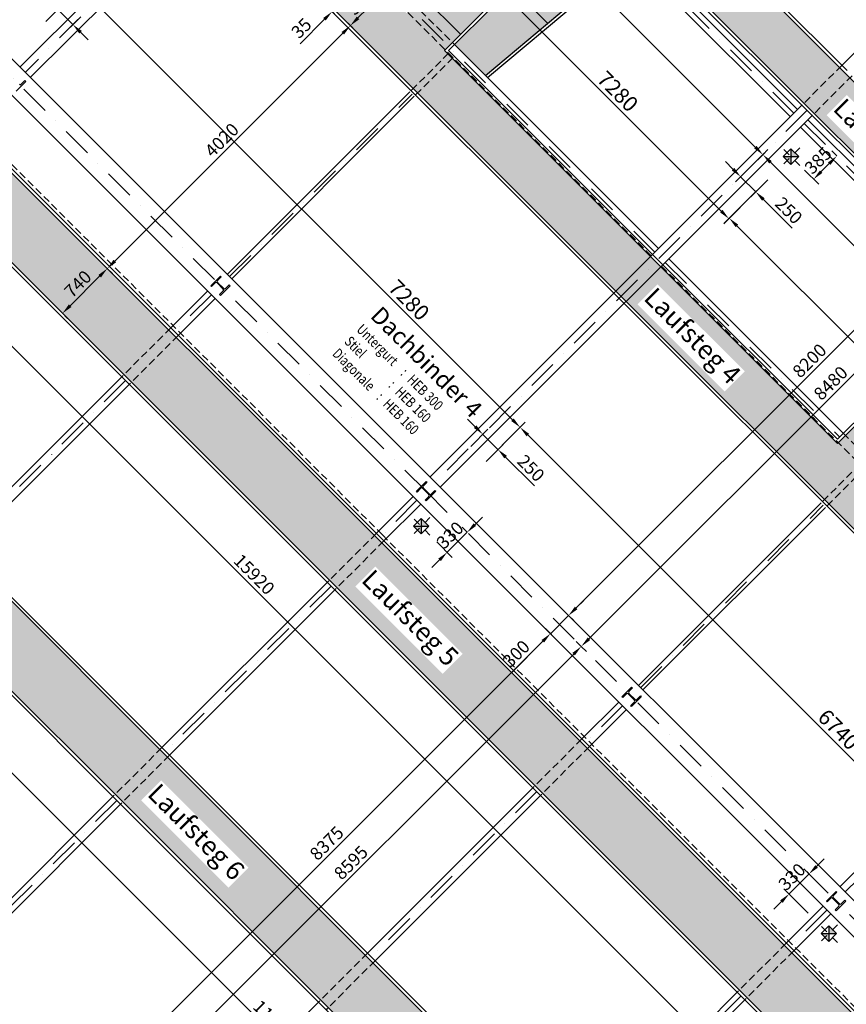
# Model space of a CAD drawing. Extents: x -388 to 61112, y 5889 to 49889.
# Drawn here: x 14137 to 23803, y 15498 to 27017 of the extents above; entities that cross this region are included whole.
import ezdxf

# ---------------------------------------------------------------- set-up
doc = ezdxf.new("R2010")
doc.units = 0
doc.header["$LTSCALE"] = 700
doc.header["$MEASUREMENT"] = 0
for name, pattern in [('AUSGEZOGEN', [0]), ('STRICHPUNKT', [1, 0.5, -0.25, 0, -0.25]), ('STRICHPUNKT2', [0.5, 0.25, -0.125, 0, -0.125]), ('VERDECKT2', [0.1875, 0.125, -0.0625])]:
    doc.linetypes.add(name, pattern=pattern)
doc.layers.get('DEFPOINTS').update_dxf_attribs({"linetype": 'AUSGEZOGEN'})
for name, color, linetype in [('BAU', 7, 'AUSGEZOGEN'), ('Dachbinder', 5, 'AUSGEZOGEN'), ('Durchführung_IBW', 5, 'AUSGEZOGEN'), ('Laufstege', 70, 'AUSGEZOGEN'), ('Laufstege----m', 70, 'AUSGEZOGEN'), ('Laufstege----t', 70, 'AUSGEZOGEN'), ('Schraff_Laufstege', 61, 'AUSGEZOGEN'), ('stahl', 120, 'AUSGEZOGEN')]:
    doc.layers.add(name, color=color, linetype=linetype)
doc.styles.add('Arial', font='arial.ttf', dxfattribs={"height": 200})
doc.styles.add('arial_bem', font='arial.ttf', dxfattribs={"height": 180})
doc.styles.add('DIN2', font='din.shx', dxfattribs={"width": 0.8, "height": 120})
doc.styles.add('DIN3', font='din.shx', dxfattribs={"width": 0.8, "height": 150})
doc.dimstyles.get("Standard").update_dxf_attribs({"dimscale": 42, "dimtxt": 3, "dimasz": 3, "dimexe": 2, "dimexo": 0, "dimgap": 1, "dimtad": 1, "dimdec": 0, "dimzin": 0, "dimdsep": 46, "dimtxsty": 'DIN3', "dimcen": 1, "dimclrd": 256, "dimclre": 256, "dimclrt": 256, "dimadec": 0, "dimazin": 0, "dimtfac": 1, "dimtdec": 0, "dimtmove": 0, "dimatfit": 3, "dimfxl": 1, "dimtolj": 1, "dimtzin": 0, "dimlwd": -1, "dimlwe": -1, "dimarcsym": 0})

# ---------------------------------------------------------------- blocks, each defined once
blk = doc.blocks.new('*D87')
at = {"layer": 'Dachbinder', "transparency": 16777216}
for p, q in [((14099, 40399), (14010, 40310)), ((14159, 40281), (37669, 16771)), ((37787, 16711), (37698, 16622))]:
    blk.add_line(p, q, dxfattribs=at)
for points in [[(14174, 40296), (14144, 40266), (14070, 40370)], [(37683, 16786), (37654, 16756), (37758, 16682)]]:
    blk.add_solid(points, dxfattribs=at)
at = {"layer": 'DEFPOINTS', "color": 0, "transparency": 16777216}
for p in [(14099, 40399), (37787, 16711), (37758, 16682)]:
    blk.add_point(p, dxfattribs=at)
at = {"layer": 'Dachbinder', "transparency": 16777216, "insert": (25573, 29032), "char_height": 150, "attachment_point": 5, "rotation": 315, "style": 'DIN3'}
blk.add_mtext('\\A1;33500', dxfattribs=at)
blk = doc.blocks.new('*D117')
at = {"layer": 'Dachbinder', "transparency": 16777216}
for p, q in [((26612, 25592), (20794, 19774)), ((26701, 25681), (26760, 25622)), ((20704, 19685), (20764, 19625))]:
    blk.add_line(p, q, dxfattribs=at)
for points in [[(26597, 25607), (26627, 25577), (26701, 25681)], [(20779, 19789), (20808, 19759), (20704, 19685)]]:
    blk.add_solid(points, dxfattribs=at)
at = {"layer": 'DEFPOINTS', "color": 0, "transparency": 16777216}
for p in [(26701, 25681), (20704, 19685), (20704, 19685)]:
    blk.add_point(p, dxfattribs=at)
at = {"layer": 'Dachbinder', "transparency": 16777216, "insert": (23620, 22766), "char_height": 150, "attachment_point": 5, "rotation": 45, "style": 'DIN3'}
blk.add_mtext('\\A1;8480', dxfattribs=at)
blk = doc.blocks.new('*D118')
at = {"layer": 'Dachbinder', "transparency": 16777216}
for p, q in [((26353, 25844), (26294, 25904)), ((26264, 25755), (20644, 20135)), ((20555, 20046), (20615, 19987))]:
    blk.add_line(p, q, dxfattribs=at)
for points in [[(26249, 25770), (26279, 25741), (26353, 25844)], [(20629, 20150), (20659, 20120), (20555, 20046)]]:
    blk.add_solid(points, dxfattribs=at)
at = {"layer": 'DEFPOINTS', "color": 0, "transparency": 16777216}
for p in [(26353, 25844), (20555, 20046), (20555, 20046)]:
    blk.add_point(p, dxfattribs=at)
at = {"layer": 'Dachbinder', "transparency": 16777216, "insert": (23372, 23028), "char_height": 150, "attachment_point": 5, "rotation": 45, "style": 'DIN3'}
blk.add_mtext('\\A1;8200', dxfattribs=at)
blk = doc.blocks.new('*D121')
at = {"layer": 'Dachbinder', "transparency": 16777216}
for p, q in [((20644, 20135), (20733, 20224)), ((20555, 20046), (20343, 19834)), ((20638, 19963), (20496, 20106)), ((20426, 19751), (20284, 19893)), ((20254, 19745), (19887, 19378))]:
    blk.add_line(p, q, dxfattribs=at)
for points in [[(20629, 20150), (20659, 20120), (20555, 20046)], [(20239, 19760), (20269, 19730), (20343, 19834)]]:
    blk.add_solid(points, dxfattribs=at)
at = {"layer": 'DEFPOINTS', "color": 0, "transparency": 16777216}
for p in [(20638, 19963), (20343, 19834), (20426, 19751)]:
    blk.add_point(p, dxfattribs=at)
at = {"layer": 'Dachbinder', "transparency": 16777216, "insert": (19943, 19600), "char_height": 150, "attachment_point": 5, "rotation": 45, "style": 'DIN3'}
blk.add_mtext('\\A1;300', dxfattribs=at)
blk = doc.blocks.new('*D129')
at = {"layer": 'DEFPOINTS', "color": 0, "transparency": 16777216}
for p in [(18407, 27351), (18004, 26948), (18004, 26948)]:
    blk.add_point(p, dxfattribs=at)
at = {"layer": 'Laufstege----m', "transparency": 16777216}
for p, q in [((18407, 27351), (18347, 27410)), ((18318, 27262), (18093, 27037)), ((18004, 26948), (18063, 26888))]:
    blk.add_line(p, q, dxfattribs=at)
for points in [[(18303, 27276), (18333, 27247), (18407, 27351)], [(18078, 27052), (18108, 27022), (18004, 26948)]]:
    blk.add_solid(points, dxfattribs=at)
at = {"layer": 'Laufstege----m', "transparency": 16777216, "insert": (18123, 27232), "char_height": 150, "attachment_point": 5, "rotation": 45, "style": 'DIN3'}
blk.add_mtext('\\A1;570', dxfattribs=at)
blk = doc.blocks.new('*D133')
at = {"layer": 'DEFPOINTS', "color": 0, "transparency": 16777216}
for p in [(17790, 27111), (17790, 27111), (17815, 27136)]:
    blk.add_point(p, dxfattribs=at)
at = {"layer": 'Laufstege----m', "transparency": 16777216}
for p, q in [((17904, 27225), (17993, 27314)), ((17815, 27136), (17756, 27196)), ((17815, 27136), (17790, 27111)), ((17790, 27111), (17850, 27052)), ((17701, 27022), (17415, 26736))]:
    blk.add_line(p, q, dxfattribs=at)
for points in [[(17889, 27240), (17919, 27210), (17815, 27136)], [(17687, 27037), (17716, 27008), (17790, 27111)]]:
    blk.add_solid(points, dxfattribs=at)
at = {"layer": 'Laufstege----m', "transparency": 16777216, "insert": (17431, 26918), "char_height": 150, "attachment_point": 5, "rotation": 45, "style": 'DIN3'}
blk.add_mtext('\\A1;35', dxfattribs=at)
blk = doc.blocks.new('*D135')
at = {"layer": 'DEFPOINTS', "color": 0, "transparency": 16777216}
for p in [(22828, 25438), (31865, 16401), (31865, 16401)]:
    blk.add_point(p, dxfattribs=at)
at = {"layer": 'Laufstege----m', "transparency": 16777216}
for p, q in [((22828, 25438), (22887, 25497)), ((22917, 25349), (31776, 16490)), ((31865, 16401), (31806, 16341))]:
    blk.add_line(p, q, dxfattribs=at)
for points in [[(22932, 25363), (22902, 25334), (22828, 25438)], [(31791, 16505), (31761, 16475), (31865, 16401)]]:
    blk.add_solid(points, dxfattribs=at)
at = {"layer": 'Laufstege----m', "transparency": 16777216, "insert": (26981, 21450), "char_height": 150, "attachment_point": 5, "rotation": 315, "style": 'DIN3'}
blk.add_mtext('\\A1;12780', dxfattribs=at)
blk = doc.blocks.new('*D140')
at = {"layer": 'DEFPOINTS', "color": 0, "transparency": 16777216}
for p in [(18004, 26948), (15161, 24105), (15167, 24099)]:
    blk.add_point(p, dxfattribs=at)
at = {"layer": 'Laufstege----m', "transparency": 16777216}
for p, q in [((18004, 26948), (17944, 27007)), ((17915, 26859), (15250, 24194)), ((15167, 24099), (15102, 24164))]:
    blk.add_line(p, q, dxfattribs=at)
for points in [[(17900, 26873), (17930, 26844), (18004, 26948)], [(15235, 24209), (15265, 24179), (15161, 24105)]]:
    blk.add_solid(points, dxfattribs=at)
at = {"layer": 'Laufstege----m', "transparency": 16777216, "insert": (16500, 25609), "char_height": 150, "attachment_point": 5, "rotation": 45, "style": 'DIN3'}
blk.add_mtext('\\A1;4020', dxfattribs=at)
blk = doc.blocks.new('*D141')
at = {"layer": 'DEFPOINTS', "color": 0, "transparency": 16777216}
for p in [(15155, 24111), (14632, 23588), (14638, 23582)]:
    blk.add_point(p, dxfattribs=at)
at = {"layer": 'Laufstege----m', "transparency": 16777216}
for p, q in [((15155, 24111), (15221, 24046)), ((15072, 24016), (14727, 23671)), ((14632, 23588), (14697, 23522))]:
    blk.add_line(p, q, dxfattribs=at)
for points in [[(15057, 24031), (15087, 24001), (15161, 24105)], [(14712, 23686), (14742, 23656), (14638, 23582)]]:
    blk.add_solid(points, dxfattribs=at)
at = {"layer": 'Laufstege----m', "transparency": 16777216, "insert": (14817, 23926), "char_height": 150, "attachment_point": 5, "rotation": 45, "style": 'DIN3'}
blk.add_mtext('\\A1;740', dxfattribs=at)
blk = doc.blocks.new('*D142')
at = {"layer": 'DEFPOINTS', "color": 0, "transparency": 16777216}
for p in [(11687, 25554), (22944, 14297), (22944, 14297)]:
    blk.add_point(p, dxfattribs=at)
at = {"layer": 'Laufstege----m', "transparency": 16777216}
for p, q in [((11687, 25554), (11747, 25613)), ((11776, 25465), (22855, 14386)), ((22944, 14297), (22885, 14237))]:
    blk.add_line(p, q, dxfattribs=at)
for points in [[(11791, 25480), (11761, 25450), (11687, 25554)], [(22870, 14401), (22840, 14371), (22944, 14297)]]:
    blk.add_solid(points, dxfattribs=at)
at = {"layer": 'Laufstege----m', "transparency": 16777216, "insert": (16879, 20528), "char_height": 150, "attachment_point": 5, "rotation": 315, "style": 'DIN3'}
blk.add_mtext('\\A1;15920', dxfattribs=at)
blk = doc.blocks.new('*D145')
at = {"layer": 'DEFPOINTS', "color": 0, "transparency": 16777216}
for p in [(13791, 34475), (13791, 34475), (22828, 25438)]:
    blk.add_point(p, dxfattribs=at)
at = {"layer": 'Laufstege----m', "transparency": 16777216}
for p, q in [((13791, 34475), (13851, 34534)), ((22739, 25527), (13880, 34385)), ((22828, 25438), (22769, 25378))]:
    blk.add_line(p, q, dxfattribs=at)
for points in [[(13895, 34400), (13866, 34371), (13791, 34475)], [(22754, 25542), (22724, 25512), (22828, 25438)]]:
    blk.add_solid(points, dxfattribs=at)
at = {"layer": 'Laufstege----m', "transparency": 16777216, "insert": (18841, 29590), "char_height": 150, "attachment_point": 5, "rotation": 315, "style": 'DIN3'}
blk.add_mtext('\\A1;12780', dxfattribs=at)
blk = doc.blocks.new('*D156')
at = {"layer": 'DEFPOINTS', "color": 0, "transparency": 16777216}
for p in [(13074, 19177), (21210, 11516), (20973, 11279)]:
    blk.add_point(p, dxfattribs=at)
at = {"layer": 'Laufstege----m', "transparency": 16777216}
for p, q in [((13074, 19177), (13134, 19236)), ((13163, 19088), (20884, 11368)), ((21210, 11516), (20913, 11219))]:
    blk.add_line(p, q, dxfattribs=at)
for points in [[(13178, 19103), (13148, 19073), (13074, 19177)], [(20898, 11383), (20869, 11353), (20973, 11279)]]:
    blk.add_solid(points, dxfattribs=at)
at = {"layer": 'Laufstege----m', "transparency": 16777216, "insert": (17106, 15310), "char_height": 150, "attachment_point": 5, "rotation": 315, "style": 'DIN3'}
blk.add_mtext('\\A1;11170', dxfattribs=at)
blk = doc.blocks.new('*D165')
at = {"layer": 'Dachbinder', "transparency": 16777216}
for p, q in [((20343, 19834), (20284, 19893)), ((20254, 19745), (14510, 14001)), ((14421, 13912), (14480, 13853))]:
    blk.add_line(p, q, dxfattribs=at)
for points in [[(20239, 19760), (20269, 19730), (20343, 19834)], [(14495, 14016), (14525, 13986), (14421, 13912)]]:
    blk.add_solid(points, dxfattribs=at)
at = {"layer": 'DEFPOINTS', "color": 0, "transparency": 16777216}
for p in [(20343, 19834), (14421, 13912), (14421, 13912)]:
    blk.add_point(p, dxfattribs=at)
at = {"layer": 'Dachbinder', "transparency": 16777216, "insert": (17727, 17383), "char_height": 150, "attachment_point": 5, "rotation": 45, "style": 'DIN3'}
blk.add_mtext('\\A1;8375', dxfattribs=at)
blk = doc.blocks.new('*D167')
at = {"layer": 'Dachbinder', "transparency": 16777216}
for p, q in [((20704, 19685), (20645, 19744)), ((20615, 19596), (14716, 13696)), ((14627, 13607), (14686, 13548))]:
    blk.add_line(p, q, dxfattribs=at)
for points in [[(20601, 19610), (20630, 19581), (20704, 19685)], [(14701, 13711), (14731, 13681), (14627, 13607)]]:
    blk.add_solid(points, dxfattribs=at)
at = {"layer": 'DEFPOINTS', "color": 0, "transparency": 16777216}
for p in [(20704, 19685), (14627, 13607), (14627, 13607)]:
    blk.add_point(p, dxfattribs=at)
at = {"layer": 'Dachbinder', "transparency": 16777216, "insert": (18010, 17156), "char_height": 150, "attachment_point": 5, "rotation": 45, "style": 'DIN3'}
blk.add_mtext('\\A1;8595', dxfattribs=at)
blk = doc.blocks.new('*D205')
at = {"layer": 'DEFPOINTS', "color": 0, "transparency": 16777216}
for p in [(22708, 25320), (22884, 25143), (22744, 25003)]:
    blk.add_point(p, dxfattribs=at)
at = {"layer": 'Durchführung_IBW', "transparency": 16777216}
for p, q in [((22478, 25269), (22389, 25358)), ((22708, 25320), (22508, 25120)), ((22567, 25180), (22744, 25003)), ((22884, 25143), (22685, 24944)), ((22833, 24914), (23170, 24577))]:
    blk.add_line(p, q, dxfattribs=at)
for points in [[(22493, 25284), (22463, 25254), (22567, 25180)], [(22848, 24929), (22818, 24899), (22744, 25003)]]:
    blk.add_solid(points, dxfattribs=at)
at = {"layer": 'Durchführung_IBW', "transparency": 16777216, "insert": (23130, 24785), "char_height": 150, "attachment_point": 5, "rotation": 315, "style": 'DIN3'}
blk.add_mtext('\\A1;250', dxfattribs=at)
blk = doc.blocks.new('*D213')
at = {"layer": 'DEFPOINTS', "color": 0, "transparency": 16777216}
for p in [(17607, 30161), (22754, 25014), (22430, 24689)]:
    blk.add_point(p, dxfattribs=at)
at = {"layer": 'Durchführung_IBW', "transparency": 16777216}
for p, q in [((17607, 30161), (17222, 29777)), ((17371, 29747), (22341, 24778)), ((22754, 25014), (22370, 24629))]:
    blk.add_line(p, q, dxfattribs=at)
for points in [[(17386, 29762), (17356, 29732), (17282, 29836)], [(22355, 24793), (22326, 24763), (22430, 24689)]]:
    blk.add_solid(points, dxfattribs=at)
at = {"layer": 'Durchführung_IBW', "transparency": 16777216, "insert": (21130, 26178), "char_height": 180, "attachment_point": 5, "rotation": 315, "style": 'arial_bem'}
blk.add_mtext('\\A1;7280', dxfattribs=at)
blk = doc.blocks.new('*D214')
at = {"layer": 'DEFPOINTS', "color": 0, "transparency": 16777216}
for p in [(22754, 25014), (27520, 20248), (27201, 19928)]:
    blk.add_point(p, dxfattribs=at)
at = {"layer": 'Durchführung_IBW', "transparency": 16777216}
for p, q in [((22754, 25014), (22376, 24635)), ((22524, 24605), (27112, 20017)), ((27520, 20248), (27142, 19869))]:
    blk.add_line(p, q, dxfattribs=at)
for points in [[(22539, 24620), (22509, 24590), (22435, 24694)], [(27127, 20032), (27097, 20003), (27201, 19928)]]:
    blk.add_solid(points, dxfattribs=at)
at = {"layer": 'Durchführung_IBW', "transparency": 16777216, "insert": (26159, 21160), "char_height": 180, "attachment_point": 5, "rotation": 315, "style": 'arial_bem'}
blk.add_mtext('\\A1;6740', dxfattribs=at)
blk = doc.blocks.new('*D217')
at = {"layer": 'DEFPOINTS', "color": 0, "transparency": 16777216}
for p in [(14631, 27186), (19989, 22248), (19779, 22038)]:
    blk.add_point(p, dxfattribs=at)
at = {"layer": 'Durchführung_IBW', "transparency": 16777216}
for p, q in [((14631, 27186), (14900, 27455)), ((14930, 27306), (19900, 22337)), ((19779, 22038), (20048, 22307))]:
    blk.add_line(p, q, dxfattribs=at)
for points in [[(14945, 27321), (14915, 27291), (14841, 27395)], [(19914, 22352), (19885, 22322), (19989, 22248)]]:
    blk.add_solid(points, dxfattribs=at)
at = {"layer": 'Durchführung_IBW', "transparency": 16777216, "insert": (18689, 23737), "char_height": 180, "attachment_point": 5, "rotation": 315, "style": 'arial_bem'}
blk.add_mtext('\\A1;7280', dxfattribs=at)
blk = doc.blocks.new('*D218')
at = {"layer": 'DEFPOINTS', "color": 0, "transparency": 16777216}
for p in [(19779, 22038), (24755, 17482), (24545, 17272)]:
    blk.add_point(p, dxfattribs=at)
at = {"layer": 'Durchführung_IBW', "transparency": 16777216}
for p, q in [((19779, 22038), (20048, 22307)), ((20078, 22159), (24665, 17571)), ((24545, 17272), (24814, 17541))]:
    blk.add_line(p, q, dxfattribs=at)
for points in [[(20093, 22173), (20063, 22144), (19989, 22248)], [(24680, 17586), (24651, 17556), (24755, 17482)]]:
    blk.add_solid(points, dxfattribs=at)
at = {"layer": 'Durchführung_IBW', "transparency": 16777216, "insert": (23712, 18713), "char_height": 180, "attachment_point": 5, "rotation": 315, "style": 'arial_bem'}
blk.add_mtext('\\A1;6740', dxfattribs=at)
blk = doc.blocks.new('*D226')
at = {"layer": 'DEFPOINTS', "color": 0, "transparency": 16777216}
for p in [(23693, 25423), (23693, 25423), (23313, 25257)]:
    blk.add_point(p, dxfattribs=at)
at = {"layer": 'Durchführung_IBW', "transparency": 16777216}
for p, q in [((23693, 25423), (23633, 25482)), ((23313, 25257), (23480, 25091)), ((23509, 25240), (23604, 25334))]:
    blk.add_line(p, q, dxfattribs=at)
for points in [[(23589, 25348), (23618, 25319), (23693, 25423)], [(23495, 25254), (23524, 25225), (23420, 25150)]]:
    blk.add_solid(points, dxfattribs=at)
at = {"layer": 'Durchführung_IBW', "transparency": 16777216, "insert": (23473, 25370), "char_height": 150, "attachment_point": 5, "rotation": 45, "style": 'DIN3'}
blk.add_mtext('\\A1;385', dxfattribs=at)
blk = doc.blocks.new('*D231')
at = {"layer": 'DEFPOINTS', "color": 0, "transparency": 16777216}
for p in [(19370, 21020), (19370, 21020), (19014, 20909)]:
    blk.add_point(p, dxfattribs=at)
at = {"layer": 'Durchführung_IBW', "transparency": 16777216}
for p, q in [((19459, 21109), (19548, 21198)), ((19370, 21020), (19310, 21079)), ((19136, 20787), (19370, 21020)), ((19014, 20909), (19196, 20727)), ((19047, 20698), (18958, 20609))]:
    blk.add_line(p, q, dxfattribs=at)
for points in [[(19444, 21124), (19473, 21094), (19370, 21020)], [(19032, 20712), (19062, 20683), (19136, 20787)]]:
    blk.add_solid(points, dxfattribs=at)
at = {"layer": 'Durchführung_IBW', "transparency": 16777216, "insert": (19169, 20987), "char_height": 150, "attachment_point": 5, "rotation": 45, "style": 'DIN3'}
blk.add_mtext('\\A1;330', dxfattribs=at)
blk = doc.blocks.new('*D232')
at = {"layer": 'DEFPOINTS', "color": 0, "transparency": 16777216}
for p in [(23367, 17023), (23367, 17023), (23357, 16566)]:
    blk.add_point(p, dxfattribs=at)
at = {"layer": 'Durchführung_IBW', "transparency": 16777216}
for p, q in [((23456, 17112), (23545, 17201)), ((23367, 17023), (23308, 17082)), ((23134, 16789), (23367, 17023)), ((23357, 16566), (23074, 16849)), ((23045, 16700), (22956, 16611))]:
    blk.add_line(p, q, dxfattribs=at)
for points in [[(23441, 17126), (23471, 17097), (23367, 17023)], [(23030, 16715), (23059, 16685), (23134, 16789)]]:
    blk.add_solid(points, dxfattribs=at)
at = {"layer": 'Durchführung_IBW', "transparency": 16777216, "insert": (23167, 16990), "char_height": 150, "attachment_point": 5, "rotation": 45, "style": 'DIN3'}
blk.add_mtext('\\A1;330', dxfattribs=at)
blk = doc.blocks.new('*D235')
at = {"layer": 'DEFPOINTS', "color": 0, "transparency": 16777216}
for p in [(19413, 22025), (19730, 21989), (19590, 21849)]:
    blk.add_point(p, dxfattribs=at)
at = {"layer": 'Durchführung_IBW', "transparency": 16777216}
for p, q in [((19464, 22255), (19375, 22344)), ((19413, 22025), (19613, 22225)), ((19553, 22166), (19730, 21989)), ((19590, 21849), (19789, 22048)), ((19819, 21900), (20156, 21563))]:
    blk.add_line(p, q, dxfattribs=at)
for points in [[(19479, 22270), (19449, 22240), (19553, 22166)], [(19834, 21915), (19804, 21885), (19730, 21989)]]:
    blk.add_solid(points, dxfattribs=at)
at = {"layer": 'Durchführung_IBW', "transparency": 16777216, "insert": (20116, 21771), "char_height": 150, "attachment_point": 5, "rotation": 315, "style": 'DIN3'}
blk.add_mtext('\\A1;250', dxfattribs=at)
blk = doc.blocks.new('*D236')
at = {"layer": 'DEFPOINTS', "color": 0, "transparency": 16777216}
for p in [(14582, 27137), (14442, 26996), (14619, 26820)]:
    blk.add_point(p, dxfattribs=at)
at = {"layer": 'Durchführung_IBW', "transparency": 16777216}
for p, q in [((14493, 27226), (14156, 27563)), ((14442, 26996), (14642, 27196)), ((14759, 26960), (14582, 27137)), ((14619, 26820), (14818, 27019)), ((14848, 26871), (14937, 26782))]:
    blk.add_line(p, q, dxfattribs=at)
for points in [[(14508, 27241), (14478, 27211), (14582, 27137)], [(14863, 26886), (14833, 26856), (14759, 26960)]]:
    blk.add_solid(points, dxfattribs=at)
at = {"layer": 'Durchführung_IBW', "transparency": 16777216, "insert": (14364, 27523), "char_height": 150, "attachment_point": 5, "rotation": 315, "style": 'DIN3'}
blk.add_mtext('\\A1;250', dxfattribs=at)

msp = doc.modelspace()

# ---------------------------------------------------------------- hatches: boundary and pattern name
at = {"layer": 'Durchführung_IBW'}
h = msp.add_hatch(color=256, dxfattribs=at)
h.paths.add_polyline_path([(23201.1, 25460.2), (23155.9, 25505.5), (23155.9, 25415)])
h.paths.add_polyline_path([(23246.4, 25415), (23201.1, 25460.2), (23155.9, 25415)])
h.paths.add_polyline_path([(23155.9, 25415), (23065.4, 25415), (23110.6, 25369.7)])
h.paths.add_polyline_path([(23155.9, 25415), (23110.6, 25369.7), (23155.9, 25324.5)])
h = msp.add_hatch(color=256, dxfattribs=at)
h.paths.add_polyline_path([(18877.2, 21136.3), (18831.9, 21181.5), (18831.9, 21091)])
h.paths.add_polyline_path([(18922.4, 21091), (18877.2, 21136.3), (18831.9, 21091)])
h.paths.add_polyline_path([(18831.9, 21091), (18741.4, 21091), (18786.7, 21045.8)])
h.paths.add_polyline_path([(18831.9, 21091), (18786.7, 21045.8), (18831.9, 21000.5)])
h = msp.add_hatch(color=256, dxfattribs=at)
h.paths.add_polyline_path([(23643.1, 16370.4), (23597.8, 16415.6), (23597.8, 16325.1)])
h.paths.add_polyline_path([(23688.3, 16325.1), (23643.1, 16370.4), (23597.8, 16325.1)])
h.paths.add_polyline_path([(23597.8, 16325.1), (23507.3, 16325.1), (23552.6, 16279.9)])
h.paths.add_polyline_path([(23597.8, 16325.1), (23552.6, 16279.9), (23597.8, 16234.6)])
at = {"layer": 'Schraff_Laufstege'}
h = msp.add_hatch(color=256, dxfattribs=at)
h.paths.add_polyline_path([(17767.8, 38453.6), (17350.6, 38870.7), (14331.2, 35851.4), (12277.1, 37905.5), (11859.9, 37488.4), (34862.1, 14486.2), (35279.3, 14903.4), (33239.3, 16943.4), (36258.6, 19962.7), (35841.4, 20379.9), (32822.1, 17360.6), (14748.4, 35434.2)])
h.paths.add_polyline_path([(14331.2, 35017), (13914.1, 35434.2), (12118, 33638.2), (10085.1, 35671.1), (9682, 35268), (11715, 33235.1), (8872.4, 30392.5), (9289.6, 29975.3), (12132.1, 32817.9), (32652.4, 12297.7), (33055.4, 12700.7), (31026, 14730.1), (32822.1, 16526.2), (32404.9, 16943.4), (30608.8, 15147.3), (29131, 16625.2), (29703.8, 17197.9), (29728.5, 17173.2), (29251.2, 16695.9), (29604.1, 16343), (31169.7, 17641.2), (30227, 18583.9), (28699.7, 17056.5), (24117.6, 21638.6), (24690.4, 22211.3), (24715.1, 22186.6), (24237.8, 21709.3), (24597.6, 21349.5), (26156.3, 22654.6), (25224.2, 23586.6), (23696.9, 22059.3), (19100.7, 26655.5), (19673.4, 27228.2), (19698.2, 27203.5), (19220.9, 26726.2), (19580.7, 26366.4), (21139.4, 27671.5), (20189.6, 28621.2), (18662.3, 27093.9), (14536.3, 31219.9), (15109.1, 31792.6), (15133.8, 31767.9), (14656.5, 31290.6), (15016.3, 30930.7), (16575, 32235.9), (15611.1, 33199.8), (14083.8, 31672.4), (12535.2, 33221)])
h = msp.add_hatch(color=256, dxfattribs=at)
h.paths.add_polyline_path([(8872.4, 30392.5), (8349.1, 29869.3), (27257.2, 10961.2), (30623, 14327.1), (30205.8, 14744.3), (27363.2, 11901.7)])
h.paths.add_polyline_path([(12174.6, 26043.8), (11651.3, 26567.1), (9144.6, 24060.4), (13026.6, 20178.4), (9508.8, 16660.5), (10032, 16137.3), (13549.9, 19655.1), (21448.3, 11756.7), (23955, 14263.4), (23431.7, 14786.7), (21448.3, 12803.3), (10191.1, 24060.4)], flags=17)

# ---------------------------------------------------------------- linework, layer by layer
at = {"layer": 'Dachbinder'}
for p, q in [((18994.6, 21606.7), (9982.5, 30618.8)), ((18782.5, 21394.6), (9770.4, 30406.7)), ((14094.4, 26181.7), (14207.5, 26294.9)), ((14155.2, 26260.9), (14198.3, 26304)), ((14207.5, 26294.9), (14198.3, 26304)), ((16484.4, 24018), (16371.3, 23904.8)), ((16493.6, 24008.8), (16450.4, 23965.6)), ((16493.6, 24008.8), (16484.4, 24018)), ((16371.3, 23904.8), (16380.4, 23895.6)), ((16423.6, 23938.8), (16380.4, 23895.6)), ((16518.3, 23865.2), (16444.8, 23938.8)), ((16524, 23870.9), (16450.4, 23944.4)), ((16475.2, 23800.9), (16518.3, 23844)), ((16484.4, 23791.7), (16597.5, 23904.8)), ((16545.2, 23870.9), (16588.3, 23914)), ((16597.5, 23904.8), (16588.3, 23914)), ((16475.2, 23800.9), (16484.4, 23791.7)), ((18775.4, 21500.7), (18888.6, 21613.8)), ((18854.6, 21561.5), (18897.7, 21604.6)), ((18854.6, 21540.3), (18928.2, 21466.7)), ((18888.6, 21613.8), (18897.7, 21604.6)), ((18994.6, 21606.7), (28006.7, 12594.7)), ((18784.6, 21491.5), (18775.4, 21500.7)), ((18784.6, 21491.5), (18827.7, 21534.6)), ((18849, 21534.6), (18922.5, 21461.1)), ((18922.5, 21439.9), (18879.4, 21396.7)), ((19001.7, 21500.7), (18888.6, 21387.5)), ((18992.5, 21509.9), (18949.4, 21466.7)), ((18992.5, 21509.9), (19001.7, 21500.7)), ((18782.5, 21394.6), (27794.6, 12382.5)), ((18888.6, 21387.5), (18879.4, 21396.7)), ((21179.6, 19096.5), (21292.7, 19209.6)), ((21188.8, 19087.3), (21231.9, 19130.4)), ((21253.1, 19130.4), (21326.7, 19056.9)), ((21258.8, 19157.3), (21301.9, 19200.5)), ((21258.8, 19136.1), (21332.3, 19062.6)), ((21292.7, 19209.6), (21301.9, 19200.5)), ((21188.8, 19087.3), (21179.6, 19096.5)), ((21326.7, 19035.7), (21283.5, 18992.6)), ((21405.9, 19096.5), (21292.7, 18983.4)), ((21396.7, 19105.7), (21353.5, 19062.6)), ((21396.7, 19105.7), (21405.9, 19096.5)), ((21292.7, 18983.4), (21283.5, 18992.6)), ((23569.6, 16706.5), (23682.7, 16819.6)), ((23682.7, 16819.6), (23691.9, 16810.4)), ((23578.8, 16697.3), (23569.6, 16706.5)), ((23578.8, 16697.3), (23621.9, 16740.4)), ((23643.1, 16740.4), (23716.7, 16666.9)), ((23648.8, 16767.3), (23691.9, 16810.4)), ((23648.8, 16746.1), (23722.3, 16672.5)), ((23795.9, 16706.5), (23682.7, 16593.3)), ((23786.7, 16715.7), (23743.5, 16672.5)), ((23786.7, 16715.7), (23795.9, 16706.5)), ((23716.7, 16645.7), (23673.5, 16602.5)), ((23682.7, 16593.3), (23673.5, 16602.5))]:
    msp.add_line(p, q, dxfattribs=at)
at = {"layer": 'Dachbinder', "linetype": 'STRICHPUNKT'}
for q in [(9876.5, 30512.7), (27900.6, 12488.6)]:
    msp.add_line((18888.6, 21500.7), q, dxfattribs=at)
at = {"layer": 'Dachbinder'}
for centre, start, end in [((14144.6, 26271.5), 225, 315), ((16461.1, 23955), 135, 225), ((16434.2, 23928.2), 45, 135), ((16507.7, 23854.6), 315, 45), ((16534.6, 23881.5), 225, 315), ((18865.2, 21550.9), 135, 225), ((18838.3, 21524), 45, 135), ((18911.9, 21450.5), 315, 45), ((18938.8, 21477.3), 225, 315), ((21242.5, 19119.8), 45, 135), ((21269.4, 19146.7), 135, 225), ((21316, 19046.3), 315, 45), ((21342.9, 19073.2), 225, 315), ((23632.5, 16729.8), 45, 135), ((23659.4, 16756.7), 135, 225), ((23706.1, 16656.3), 315, 45), ((23732.9, 16683.2), 225, 315)]:
    msp.add_arc(centre, 15, start, end, dxfattribs=at)
at = {"layer": 'Durchführung_IBW', "linetype": 'STRICHPUNKT2', "lineweight": 0, "ltscale": 0.5}
for p, q in [((23258.6, 25312.3), (23053.2, 25517.7)), ((23258.6, 25517.7), (23053.2, 25312.3)), ((18934.6, 20988.3), (18729.2, 21193.7)), ((18934.6, 21193.7), (18729.2, 20988.3)), ((23700.5, 16222.4), (23495.1, 16427.8)), ((23700.5, 16427.8), (23495.1, 16222.4))]:
    msp.add_line(p, q, dxfattribs=at)
at = {"layer": 'Durchführung_IBW', "lineweight": 0}
for p, q in [((23155.9, 25505.5), (23065.4, 25415)), ((23246.4, 25415), (23155.9, 25324.5)), ((18831.9, 21181.5), (18741.4, 21091)), ((18922.4, 21091), (18831.9, 21000.5)), ((23597.8, 16415.6), (23507.3, 16325.1)), ((23688.3, 16325.1), (23597.8, 16234.6))]:
    msp.add_line(p, q, dxfattribs=at)
at = {"layer": 'Durchführung_IBW'}
for p, q in [((23246.4, 25415), (23155.9, 25505.5)), ((23155.9, 25505.5), (23155.9, 25324.5)), ((23155.9, 25324.5), (23065.4, 25415)), ((23065.4, 25415), (23246.4, 25415)), ((18831.9, 21000.5), (18741.4, 21091)), ((18741.4, 21091), (18922.4, 21091)), ((18922.4, 21091), (18831.9, 21181.5)), ((18831.9, 21181.5), (18831.9, 21000.5)), ((23688.3, 16325.1), (23597.8, 16415.6)), ((23597.8, 16415.6), (23597.8, 16234.6)), ((23597.8, 16234.6), (23507.3, 16325.1)), ((23507.3, 16325.1), (23688.3, 16325.1))]:
    msp.add_line(p, q, dxfattribs=at)
at = {"layer": 'Laufstege'}
for p, q in [((23787.2, 26396.8), (14750.4, 35433.6)), ((23812, 26421.6), (14799.9, 35433.6)), ((23370, 25979.6), (14333.2, 35016.4)), ((23345.3, 25954.9), (14333.2, 34966.9)), ((21170.9, 23780.5), (12134.1, 32817.3)), ((21146.2, 23755.8), (12134.1, 32767.8)), ((18328.3, 20937.9), (9291.5, 29974.8)), ((18353.1, 20962.7), (9341, 29974.8)), ((19427.9, 27857), (20310, 26974.9)), ((19582.6, 26365.8), (21141.3, 27670.9)), ((19607.5, 26341), (21166.2, 27646.1)), ((18855.1, 27284.2), (19293.5, 26845.8)), ((19675.4, 27227.7), (19102.6, 26654.9)), ((19700.1, 27202.9), (19152.1, 26654.9)), ((21574, 24183.6), (19102.6, 26654.9)), ((21598.7, 24208.3), (19152.1, 26654.9)), ((23787.2, 26396.8), (32824, 17360)), ((17805.1, 20414.7), (12176.5, 26043.3)), ((17780.3, 20389.9), (12176.5, 25993.8)), ((23345.3, 25954.9), (32357.3, 16942.8)), ((23370, 25979.6), (32406.8, 16942.8)), ((21598.7, 24208.3), (23698.8, 22108.2)), ((21574, 24183.6), (23698.8, 22058.7)), ((15821.6, 18431.3), (10193.1, 24059.8)), ((15846.4, 18456), (10242.6, 24059.8)), ((21146.2, 23755.8), (30158.2, 14743.7)), ((21170.9, 23780.5), (30207.7, 14743.7)), ((25201.4, 23610.8), (23698.8, 22108.2)), ((25226.2, 23586.1), (23698.8, 22058.7)), ((18328.3, 20937.9), (27365.2, 11901.1)), ((18353.1, 20962.7), (27365.2, 11950.6)), ((17780.3, 20389.9), (23384.2, 14786.1)), ((17805.1, 20414.7), (23433.7, 14786.1)), ((15298.4, 17908), (13551.8, 19654.5)), ((15273.6, 17883.2), (13551.8, 19605.1)), ((15821.6, 18431.3), (21450.2, 12802.7)), ((15846.4, 18456), (21450.2, 12852.2)), ((15273.6, 17883.2), (21450.2, 11706.7)), ((15298.4, 17908), (21450.2, 11756.2))]:
    msp.add_line(p, q, dxfattribs=at)
at = {"layer": 'stahl', "color": 130, "linetype": 'VERDECKT2'}
for p, q in [((21522.5, 24254.8), (10070.9, 35706.4)), ((18733, 27214.1), (19220.9, 26726.2)), ((19152.7, 26624.7), (18700.1, 26172.2)), ((19204.3, 26573.1), (18751.7, 26120.6)), ((23749.9, 26482.2), (23283.2, 26015.5)), ((23870.1, 26362), (23403.4, 25895.3)), ((21642.7, 24134.6), (33090.8, 12686.6)), ((15902.8, 23411.6), (15330, 22838.9)), ((15991.2, 23323.2), (15418.4, 22750.5)), ((23767.6, 22179.5), (24237.8, 21709.3)), ((23961, 21816.4), (23508.4, 21363.8)), ((24012.6, 21764.8), (23560.1, 21312.2)), ((18307, 21007.5), (17734.2, 20434.7)), ((18307, 21007.5), (17734.2, 20434.7)), ((18395.3, 20919.1), (17822.6, 20346.3)), ((20711.1, 18603.3), (20138.4, 18030.5)), ((15800.3, 18500.8), (15227.5, 17928)), ((15800.3, 18500.8), (15227.5, 17928)), ((20799.5, 18514.9), (20226.8, 17942.2)), ((15888.7, 18412.4), (15315.9, 17839.6)), ((23101.1, 16213.3), (22528.4, 15640.5)), ((18204.4, 16096.6), (17631.7, 15523.8)), ((23189.5, 16124.9), (22616.8, 15552.1)), ((18292.8, 16008.2), (17720.1, 15435.5))]:
    msp.add_line(p, q, dxfattribs=at)
at = {"layer": 'stahl'}
for p, q in [((23148.9, 25881.2), (18474.9, 30555.2)), ((23233.7, 25966), (18559.7, 30640)), ((16275.8, 28596.5), (14140.3, 26461)), ((16396, 28476.3), (14260.5, 26340.8)), ((24732.8, 27465.1), (23749.9, 26482.2)), ((21607.4, 24339.7), (19220.9, 26726.2)), ((16564.6, 24036.7), (18700.1, 26172.2)), ((16616.3, 23985.1), (18751.7, 26120.6)), ((23283.2, 26015.5), (18934.5, 21666.8)), ((23403.4, 25895.3), (19054.7, 21546.6)), ((23353.9, 25845.8), (28027.9, 21171.9)), ((23269.1, 25761), (27943.1, 21087)), ((21727.6, 24219.5), (23767.6, 22179.5)), ((16334.1, 23843), (15902.8, 23411.6)), ((16422.5, 23754.6), (15991.2, 23323.2)), ((15330, 22838.9), (13396.1, 20904.9)), ((15418.4, 22750.5), (13484.5, 20816.5)), ((18738.3, 21438.8), (18307, 21007.5)), ((18738.3, 21438.8), (18307, 21007.5)), ((18826.7, 21350.4), (18395.3, 20919.1)), ((21373, 19228.4), (23508.4, 21363.8)), ((21424.6, 19176.8), (23560.1, 21312.2)), ((17734.2, 20434.7), (15800.3, 18500.8)), ((17734.2, 20434.7), (15800.3, 18500.8)), ((17822.6, 20346.3), (15888.7, 18412.4)), ((21142.5, 19034.6), (20711.1, 18603.3)), ((25864.2, 19008.1), (23728.7, 16872.7)), ((21230.8, 18946.2), (20799.5, 18514.9)), ((20138.4, 18030.5), (18204.4, 16096.6)), ((15227.5, 17928), (12816.3, 15516.8)), ((15227.5, 17928), (12816.3, 15516.8)), ((20226.8, 17942.2), (18292.8, 16008.2)), ((15315.9, 17839.6), (12904.7, 15428.4)), ((23532.5, 16644.6), (23101.1, 16213.3)), ((23620.9, 16556.2), (23189.5, 16124.9)), ((22528.4, 15640.5), (20594.4, 13706.6)), ((22616.8, 15552.1), (20682.8, 13618.2)), ((17631.7, 15523.8), (15220.4, 13112.6))]:
    msp.add_line(p, q, dxfattribs=at)
at = {"layer": 'stahl', "color": 130, "linetype": 'STRICHPUNKT'}
for p, q in [((23191.3, 25923.6), (18517.3, 30597.6)), ((21565, 24297.3), (16891, 28971.3)), ((16335.9, 28536.4), (14200.4, 26400.9)), ((16590.5, 24010.9), (18725.9, 26146.4)), ((23343.3, 25955.4), (18994.6, 21606.7)), ((23311.5, 25803.4), (27985.5, 21129.4)), ((21685.2, 24177.1), (23725.2, 22137.1)), ((16378.3, 23798.8), (15947, 23367.4)), ((15374.2, 22794.7), (13440.3, 20860.7)), ((18782.5, 21394.6), (18351.2, 20963.3)), ((21398.8, 19202.6), (23534.2, 21338)), ((17778.4, 20390.5), (15844.5, 18456.6)), ((21186.6, 18990.4), (20755.3, 18559.1)), ((25924.3, 18948), (23788.8, 16812.6)), ((20182.6, 17986.3), (18248.6, 16052.4)), ((15271.7, 17883.8), (12860.5, 15472.6)), ((23576.7, 16600.4), (23145.3, 16169.1)), ((22572.6, 15596.3), (20638.6, 13662.4))]:
    msp.add_line(p, q, dxfattribs=at)

# ---------------------------------------------------------------- dimensions: what is measured, and where the dimension line sits
at = {"layer": 'Dachbinder'}
for base, p1, p2, angle, picture, middle in [((37757.7, 16681.8), (14099.2, 40399.4), (37787.3, 16711.3), 315, '*D87', (25490.3, 28949.2)), ((20343, 19834.1), (20637.9, 19963.5), (20425.7, 19751.3), 45, '*D121', (20026, 19517.1)), ((14421, 13912.1), (20343, 19834.1), (14421, 13912.1), 45, '*D165', (17809.3, 17300.3)), ((14626.9, 13607.2), (20704.5, 19684.7), (14626.9, 13607.2), 45, '*D167', (18093, 17073.2))]:
    dim = msp.add_linear_dim(base=base, p1=p1, p2=p2, angle=angle, dimstyle='Standard', dxfattribs=at)
    dim.commit()
    dim.dimension.update_dxf_attribs({"geometry": picture, "text_midpoint": middle, "dimtype": 160})
for base, p1, p2, picture, middle in [((20555.1, 20046.2), (26353.4, 25844.5), (20555.1, 20046.2), '*D118', (23371.5, 23028.1)), ((20704.5, 19684.7), (26700.7, 25681), (20704.5, 19684.7), '*D117', (23619.9, 22765.6))]:
    dim = msp.add_linear_dim(base=base, p1=p1, p2=p2, angle=45, dimstyle='Standard', dxfattribs=at)
    dim.commit()
    dim.dimension.update_dxf_attribs({"geometry": picture, "text_midpoint": middle})
at = {"layer": 'Durchführung_IBW'}
for base, p1, p2, picture, middle in [((22429.6, 24688.7), (17606.7, 30161.3), (22754.5, 25013.6), '*D213', (21035.1, 26083.2)), ((24754.5, 17481.8), (19778.9, 22037.9), (24544.8, 17272), '*D218', (23617.6, 18618.7))]:
    dim = msp.add_linear_dim(base=base, p1=p1, p2=p2, angle=315, dimstyle='Standard', override={"dimtxsty": 'arial_bem'}, dxfattribs=at)
    dim.commit()
    dim.dimension.update_dxf_attribs({"geometry": picture, "text_midpoint": middle, "dimtype": 160})
for base, p1, p2, angle, picture, middle in [((14582.2, 27136.8), (14618.6, 26819.6), (14441.8, 26996.4), 135, '*D236', (14363.8, 27523)), ((22744, 25003.1), (22707.6, 25320.3), (22884.4, 25143.5), 315, '*D205', (23130.2, 24784.7))]:
    dim = msp.add_linear_dim(base=base, p1=p1, p2=p2, angle=angle, dimstyle='Standard', dxfattribs=at)
    dim.commit()
    dim.dimension.update_dxf_attribs({"geometry": picture, "text_midpoint": middle})
dim = msp.add_linear_dim(base=(23367.1, 17022.6), p1=(23356.8, 16566.2), p2=(23367.1, 17022.6), angle=45, dimstyle='Standard', dxfattribs=at)
dim.commit()
dim.dimension.update_dxf_attribs({"geometry": '*D232', "text_midpoint": (23250.4, 16905.9), "dimtype": 160})
at = {"layer": 'Laufstege----m'}
for base, p1, p2, angle, picture, middle in [((13791.3, 34474.5), (22828.1, 25437.7), (13791.3, 34474.5), 135, '*D145', (18758.1, 29507.7)), ((22944.3, 14296.8), (11687.2, 25553.9), (22944.3, 14296.8), 315, '*D142', (16795.9, 20445.2)), ((31864.9, 16400.9), (22828.1, 25437.7), (31864.9, 16400.9), 315, '*D135', (26898.1, 21367.7))]:
    dim = msp.add_linear_dim(base=base, p1=p1, p2=p2, angle=angle, dimstyle='Standard', dxfattribs=at)
    dim.commit()
    dim.dimension.update_dxf_attribs({"geometry": picture, "text_midpoint": middle, "dimtype": 160})
for base, p1, p2, angle, picture, middle in [((18003.8, 26947.6), (18406.9, 27350.7), (18003.8, 26947.6), 45, '*D129', (18122.6, 27231.9)), ((17790.5, 27111.5), (17815.2, 27136.2), (17790.5, 27111.5), 45, '*D133', (17431.2, 26917.6)), ((15161.2, 24105.1), (18003.8, 26947.6), (15167.2, 24099.1), 45, '*D140', (16499.8, 25609.1)), ((14638, 23581.8), (15155.3, 24111), (14632, 23587.8), 45, '*D141', (14816.9, 23926.2)), ((20972.6, 11278.6), (13074.2, 19176.9), (21209.6, 11515.5), 315, '*D156', (17106.2, 15310.5))]:
    dim = msp.add_linear_dim(base=base, p1=p1, p2=p2, angle=angle, dimstyle='Standard', dxfattribs=at)
    dim.commit()
    dim.dimension.update_dxf_attribs({"geometry": picture, "text_midpoint": middle})

# ---------------------------------------------------------------- next in the draw order: wipeouts: each hides what was drawn before it
for points, layer in [([(18648.6, 22793.2), (19074.9, 22366.9), (19168.2, 22460.2), (18741.9, 22886.5)], 'Dachbinder'), ([(23574.2, 25900.1), (24594.5, 24879.8), (24829.5, 25114.9), (23809.2, 26135.2)], 'Laufstege----t'), ([(21360.9, 23686.9), (22380.6, 22667.2), (22615.7, 22902.3), (21596, 23922)], 'Laufstege----t'), ([(18060, 20386), (19081.5, 19364.6), (19316.6, 19599.6), (18295.1, 20621.1)], 'Laufstege----t'), ([(15557.3, 17883.3), (16577.5, 16863.1), (16812.6, 17098.2), (15792.4, 18118.4)], 'Laufstege----t')]:
    msp.add_wipeout(points).dxf.layer = layer

# ---------------------------------------------------------------- next in the draw order: linework, layer by layer
at = {"layer": 'BAU', "color": 255, "linetype": 'VERDECKT2', "lineweight": 0}
msp.add_line((18377.7, 20990.4), (25451.4, 13916.7), dxfattribs=at)

# ---------------------------------------------------------------- next in the draw order: texts
at = {"layer": 'Dachbinder', "style": 'DIN2', "width": 0.8}
msp.add_text('HEB 300', height=120, rotation=315, dxfattribs=at).set_placement((18657.9, 22792.4))
at = {"layer": 'Laufstege----t', "style": 'Arial'}
for s, p in [('Laufsteg 3', (23635.1, 25961.8)), ('Laufsteg 4', (21421.8, 23748.6)), ('Laufsteg 5', (18121, 20447.7)), ('Laufsteg 6', (15618.3, 17945))]:
    msp.add_text(s, height=220, rotation=315, dxfattribs=at).set_placement(p)

# ---------------------------------------------------------------- next in the draw order: dimensions: what is measured, and where the dimension line sits
at = {"layer": 'Durchführung_IBW'}
for base, p1, p2, picture, middle in [((23692.6, 25422.7), (23313.5, 25257.4), (23692.6, 25422.7), '*D226', (23556.5, 25286.6)), ((19369.5, 21020.1), (19013.6, 20909.4), (19369.5, 21020.1), '*D231', (19252.9, 20903.4))]:
    dim = msp.add_linear_dim(base=base, p1=p1, p2=p2, angle=45, dimstyle='Standard', dxfattribs=at)
    dim.commit()
    dim.dimension.update_dxf_attribs({"geometry": picture, "text_midpoint": middle, "dimtype": 160})
dim = msp.add_linear_dim(base=(27201.1, 19928.4), p1=(22754.5, 25013.6), p2=(27520.4, 20247.7), angle=315, dimstyle='Standard', override={"dimtxsty": 'arial_bem'}, dxfattribs=at)
dim.commit()
dim.dimension.update_dxf_attribs({"geometry": '*D214', "text_midpoint": (26064.2, 21065.3), "dimtype": 160})

# ---------------------------------------------------------------- next in the draw order: wipeouts: each hides what was drawn before it
msp.add_wipeout([(18208.9, 23523), (19387.6, 22344.3), (19559.6, 22516.3), (18381, 23695)]).dxf.layer = 'Dachbinder'

# ---------------------------------------------------------------- next in the draw order: texts
at = {"layer": 'Dachbinder', "style": 'Arial'}
msp.add_text('Dachbinder 4', height=200, rotation=315, dxfattribs=at).set_placement((18224.3, 23540.5))

# ---------------------------------------------------------------- next in the draw order: dimensions: what is measured, and where the dimension line sits
at = {"layer": 'Durchführung_IBW'}
dim = msp.add_linear_dim(base=(19730, 21989), p1=(19412.8, 22025.4), p2=(19589.5, 21848.6), angle=315, dimstyle='Standard', dxfattribs=at)
dim.commit()
dim.dimension.update_dxf_attribs({"geometry": '*D235', "text_midpoint": (20116.1, 21770.6)})

# ---------------------------------------------------------------- next in the draw order: wipeouts: each hides what was drawn before it
for points in [[(17915.4, 23241.8), (18121.8, 23035.5), (18216, 23129.6), (18009.6, 23336)], [(18572.4, 22869.3), (18589.4, 22852.4), (18644.5, 22907.5), (18627.6, 22924.5)], [(18365.7, 22510.4), (18773, 22103.1), (18866.3, 22196.4), (18459.1, 22603.7)]]:
    msp.add_wipeout(points).dxf.layer = 'Dachbinder'

# ---------------------------------------------------------------- next in the draw order: texts
at = {"layer": 'Dachbinder', "style": 'DIN2', "width": 0.8}
for s, p in [('Stiel', (17925.6, 23241.8)), (':', (18581.8, 22868.5)), ('HEB 160', (18375, 22509.5))]:
    msp.add_text(s, height=120, rotation=315, dxfattribs=at).set_placement(p)

# ---------------------------------------------------------------- next in the draw order: wipeouts: each hides what was drawn before it
for points in [[(18507.1, 22651.8), (18914.4, 22244.5), (19007.8, 22337.8), (18600.5, 22745.1)], [(18289.6, 22586.5), (18306.6, 22569.5), (18361.7, 22624.7), (18344.7, 22641.7)]]:
    msp.add_wipeout(points).dxf.layer = 'Dachbinder'

# ---------------------------------------------------------------- next in the draw order: texts
for s, p in [('HEB 160', (18516.5, 22650.9)), (':', (18298.9, 22585.6))]:
    msp.add_text(s, height=120, rotation=315, dxfattribs=at).set_placement(p)

# ---------------------------------------------------------------- next in the draw order: wipeouts: each hides what was drawn before it
for points in [[(17749.4, 23075.8), (18219.8, 22605.4), (18338.6, 22724.2), (17868.2, 23194.6)], [(18431, 22727.9), (18448, 22710.9), (18503.1, 22766.1), (18486.2, 22783.1)]]:
    msp.add_wipeout(points).dxf.layer = 'Dachbinder'

# ---------------------------------------------------------------- next in the draw order: texts
for s, p in [('Diagonale', (17784.2, 23100.4)), (':', (18440.3, 22727.1))]:
    msp.add_text(s, height=120, rotation=315, dxfattribs=at).set_placement(p)

# ---------------------------------------------------------------- next in the draw order: wipeouts: each hides what was drawn before it
msp.add_wipeout([(18032.2, 23358.6), (18482.3, 22908.6), (18601.1, 23027.4), (18151, 23477.4)]).dxf.layer = 'Dachbinder'

# ---------------------------------------------------------------- next in the draw order: linework, layer by layer
at = {"layer": 'BAU', "color": 255, "linetype": 'VERDECKT2', "lineweight": 0}
msp.add_line((18377.7, 20990.4), (11304.1, 28064), dxfattribs=at)

# ---------------------------------------------------------------- next in the draw order: texts
at = {"layer": 'Dachbinder', "style": 'DIN2', "width": 0.8}
msp.add_text('Untergurt', height=120, rotation=315, dxfattribs=at).set_placement((18067, 23383.2))

# ---------------------------------------------------------------- next in the draw order: dimensions: what is measured, and where the dimension line sits
at = {"layer": 'Durchführung_IBW'}
dim = msp.add_linear_dim(base=(19988.6, 22247.7), p1=(14631.1, 27185.7), p2=(19778.9, 22037.9), angle=315, dimstyle='Standard', override={"dimtxsty": 'arial_bem'}, dxfattribs=at)
dim.commit()
dim.dimension.update_dxf_attribs({"geometry": '*D217', "text_midpoint": (18594.1, 23642.2), "dimtype": 160})

doc.saveas('drawing.dxf')
